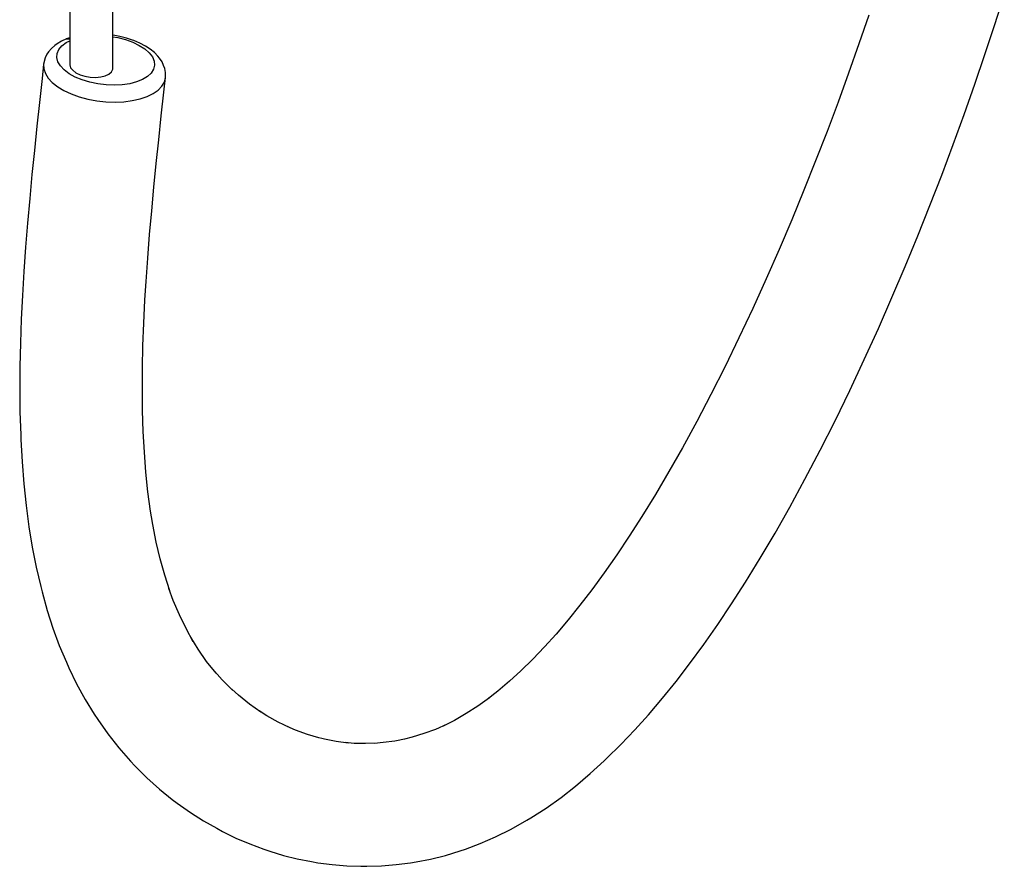
# Model space of a CAD drawing. Units: millimetres. Extents: x 255 to 1715, y -2016 to -998.
# Drawn here: x 1296 to 1457, y -1619 to -1481 of the extents above; entities that cross this region are included whole.
import ezdxf

# ---------------------------------------------------------------- set-up
doc = ezdxf.new("R2010")
doc.units = ezdxf.units.MM
doc.layers.add('Model', color=7, linetype='Continuous', lineweight=30)

msp = doc.modelspace()

# ---------------------------------------------------------------- linework, layer by layer
at = {"layer": 'Model', "extrusion": (0, 0.816497, 0.57735)}
for p, q in [((1304.54, -1442.43), (1304.54, -1488.19)), ((1311.52, -1488.91), (1311.52, -1476.82)), ((1455.29, -1481.58), (1456.83, -1476.76)), ((1434.74, -1480.06), (1433.14, -1484.77)), ((1453.67, -1486.49), (1455.29, -1481.58)), ((1303.98, -1483.96), (1303.15, -1484.33)), ((1303.96, -1483.96), (1303.92, -1483.99)), ((1303.94, -1484.56), (1304.54, -1484.27)), ((1304.54, -1483.77), (1303.96, -1483.96)), ((1303.98, -1483.96), (1304.39, -1483.95)), ((1304.39, -1483.95), (1304.54, -1484.01)), ((1311.59, -1483.34), (1311.52, -1483.33)), ((1311.52, -1483.6), (1312.33, -1483.73)), ((1312.69, -1483.54), (1311.59, -1483.34)), ((1312.33, -1483.73), (1313.61, -1484.06)), ((1313.75, -1483.81), (1312.69, -1483.54)), ((1313.61, -1484.06), (1314.79, -1484.49)), ((1314.76, -1484.15), (1313.75, -1483.81)), ((1314.97, -1484.23), (1314.76, -1484.15)), ((1315.96, -1484.64), (1314.97, -1484.23)), ((1301.52, -1485.51), (1301.08, -1486.05)), ((1302.11, -1485.01), (1301.52, -1485.51)), ((1302.46, -1484.76), (1302.11, -1485.01)), ((1303.15, -1484.33), (1302.46, -1484.76)), ((1302.47, -1486.32), (1302.75, -1485.68)), ((1302.75, -1485.68), (1303.24, -1485.08)), ((1303.24, -1485.08), (1303.94, -1484.56)), ((1314.79, -1484.49), (1315.85, -1485)), ((1315.85, -1485), (1316.75, -1485.58)), ((1316.86, -1485.11), (1315.96, -1484.64)), ((1316.75, -1485.58), (1317.46, -1486.21)), ((1317.64, -1485.62), (1316.86, -1485.11)), ((1318.31, -1486.16), (1317.64, -1485.62)), ((1433.14, -1484.77), (1431.46, -1489.53)), ((1300.51, -1487.04), (1300.25, -1488.09)), ((1300.81, -1486.44), (1300.51, -1487.04)), ((1301.08, -1486.05), (1300.81, -1486.44)), ((1302.42, -1486.99), (1302.47, -1486.32)), ((1302.6, -1487.68), (1302.42, -1486.99)), ((1317.46, -1486.21), (1317.98, -1486.88)), ((1317.98, -1486.88), (1318.27, -1487.57)), ((1318.85, -1486.74), (1318.31, -1486.16)), ((1319.15, -1487.07), (1318.85, -1486.74)), ((1319.56, -1487.69), (1319.15, -1487.07)), ((1452.01, -1491.35), (1453.67, -1486.49)), ((1300.25, -1488.09), (1300, -1490.38)), ((1300.25, -1488.09), (1300.28, -1488.84)), ((1300.28, -1488.84), (1300.54, -1489.6)), ((1303.01, -1488.36), (1302.6, -1487.68)), ((1303.62, -1489.01), (1303.01, -1488.36)), ((1304.43, -1489.62), (1303.62, -1489.01)), ((1304.54, -1488.19), (1304.66, -1488.64)), ((1304.66, -1488.64), (1305, -1489.07)), ((1305, -1489.07), (1305.52, -1489.46)), ((1311.31, -1489.32), (1311.52, -1488.91)), ((1318.17, -1488.91), (1317.79, -1489.53)), ((1318.34, -1488.25), (1318.17, -1488.91)), ((1318.27, -1487.57), (1318.34, -1488.25)), ((1319.82, -1488.31), (1319.56, -1487.69)), ((1320.01, -1488.76), (1319.82, -1488.31)), ((1320.11, -1489.4), (1320.01, -1488.76)), ((1300, -1490.38), (1299.57, -1494.29)), ((1300.54, -1489.6), (1301.01, -1490.35)), ((1301.01, -1490.35), (1301.68, -1491.07)), ((1305.42, -1490.17), (1304.43, -1489.62)), ((1306.54, -1490.64), (1305.42, -1490.17)), ((1305.52, -1489.46), (1306.2, -1489.79)), ((1306.2, -1489.79), (1307, -1490.04)), ((1307.77, -1491.02), (1306.54, -1490.64)), ((1307, -1490.04), (1307.87, -1490.18)), ((1307.87, -1490.18), (1308.74, -1490.22)), ((1308.74, -1490.22), (1309.57, -1490.14)), ((1309.57, -1490.14), (1310.31, -1489.96)), ((1310.31, -1489.96), (1310.9, -1489.68)), ((1310.9, -1489.68), (1311.31, -1489.32)), ((1316.39, -1490.57), (1315.42, -1490.96)), ((1317.19, -1490.09), (1316.39, -1490.57)), ((1317.79, -1489.53), (1317.19, -1490.09)), ((1319.86, -1492.63), (1320.13, -1490.25)), ((1319.94, -1490.98), (1320.13, -1490.25)), ((1320.13, -1490.25), (1320.11, -1489.4)), ((1431.46, -1489.53), (1429.73, -1494.25)), ((1301.68, -1491.07), (1302.55, -1491.75)), ((1302.55, -1491.75), (1303.58, -1492.37)), ((1309.08, -1491.29), (1307.77, -1491.02)), ((1310.43, -1491.45), (1309.08, -1491.29)), ((1311.78, -1491.5), (1310.43, -1491.45)), ((1313.08, -1491.44), (1311.78, -1491.5)), ((1314.31, -1491.25), (1313.08, -1491.44)), ((1315.42, -1490.96), (1314.31, -1491.25)), ((1318.11, -1492.86), (1318.92, -1492.3)), ((1318.92, -1492.3), (1319.53, -1491.67)), ((1319.53, -1491.67), (1319.94, -1490.98)), ((1450.27, -1496.27), (1452.01, -1491.35)), ((1303.58, -1492.37), (1304.77, -1492.92)), ((1304.77, -1492.92), (1306.07, -1493.39)), ((1306.07, -1493.39), (1307.47, -1493.76)), ((1307.47, -1493.76), (1308.93, -1494.03)), ((1314.71, -1494), (1315.98, -1493.72)), ((1315.98, -1493.72), (1317.12, -1493.33)), ((1317.12, -1493.33), (1318.11, -1492.86)), ((1319.44, -1496.51), (1319.86, -1492.63)), ((1299.57, -1494.29), (1299.16, -1498.19)), ((1308.93, -1494.03), (1310.41, -1494.19)), ((1310.41, -1494.19), (1311.9, -1494.24)), ((1311.9, -1494.24), (1313.34, -1494.18)), ((1313.34, -1494.18), (1314.71, -1494)), ((1429.73, -1494.25), (1427.93, -1499.04)), ((1319.02, -1500.38), (1319.44, -1496.51)), ((1448.49, -1501.17), (1450.27, -1496.27)), ((1299.16, -1498.19), (1298.75, -1502.12)), ((1427.93, -1499.04), (1426.08, -1503.81)), ((1318.62, -1504.26), (1319.02, -1500.38)), ((1446.62, -1506.13), (1448.49, -1501.17)), ((1298.75, -1502.12), (1298.36, -1506.05)), ((1318.24, -1508.12), (1318.62, -1504.26)), ((1426.08, -1503.81), (1424.17, -1508.59)), ((1298.36, -1506.05), (1297.99, -1509.98)), ((1444.7, -1511.08), (1446.62, -1506.13)), ((1317.87, -1511.96), (1318.24, -1508.12)), ((1424.17, -1508.59), (1422.19, -1513.41)), ((1297.99, -1509.98), (1297.64, -1513.95)), ((1442.72, -1516.04), (1444.7, -1511.08)), ((1317.53, -1515.83), (1317.87, -1511.96)), ((1297.64, -1513.95), (1297.32, -1517.9)), ((1422.19, -1513.41), (1420.13, -1518.24)), ((1317.23, -1519.67), (1317.53, -1515.83)), ((1440.65, -1521.05), (1442.72, -1516.04)), ((1297.32, -1517.9), (1297.04, -1521.84)), ((1420.13, -1518.24), (1418.01, -1523.06)), ((1316.96, -1523.47), (1317.23, -1519.67)), ((1438.51, -1526.1), (1440.65, -1521.05)), ((1297.04, -1521.84), (1296.8, -1525.75)), ((1316.77, -1526.54), (1316.96, -1523.43)), ((1418.01, -1523.06), (1415.83, -1527.88)), ((1296.8, -1525.75), (1296.61, -1529.63)), ((1316.58, -1530.25), (1316.77, -1526.54)), ((1436.3, -1531.13), (1438.51, -1526.1)), ((1415.83, -1527.88), (1413.58, -1532.67)), ((1296.61, -1529.63), (1296.47, -1533.55)), ((1316.45, -1533.96), (1316.58, -1530.25)), ((1434.01, -1536.19), (1436.3, -1531.13)), ((1296.47, -1533.55), (1296.38, -1537.31)), ((1316.37, -1537.53), (1316.45, -1533.96)), ((1413.58, -1532.67), (1411.31, -1537.34)), ((1431.64, -1541.23), (1434.01, -1536.19)), ((1296.38, -1537.31), (1296.36, -1541.05)), ((1316.35, -1541.03), (1316.37, -1537.53)), ((1411.31, -1537.34), (1409.02, -1541.88)), ((1296.36, -1541.05), (1296.4, -1544.74)), ((1316.39, -1544.49), (1316.35, -1541.03)), ((1409.02, -1541.88), (1406.71, -1546.29)), ((1429.24, -1546.16), (1431.64, -1541.23)), ((1296.4, -1544.74), (1296.52, -1548.45)), ((1316.5, -1547.93), (1316.39, -1544.49)), ((1406.71, -1546.29), (1404.38, -1550.56)), ((1426.81, -1550.98), (1429.24, -1546.16)), ((1296.52, -1548.45), (1296.56, -1549.22)), ((1316.68, -1551.27), (1316.5, -1547.93)), ((1296.56, -1549.22), (1296.76, -1552.85)), ((1316.93, -1554.54), (1316.68, -1551.27)), ((1404.38, -1550.56), (1402.17, -1554.46)), ((1424.34, -1555.68), (1426.81, -1550.98)), ((1296.76, -1552.85), (1297.03, -1556.43)), ((1317.26, -1557.75), (1316.93, -1554.54)), ((1402.17, -1554.46), (1399.96, -1558.2)), ((1297.03, -1556.43), (1297.4, -1559.96)), ((1421.85, -1560.26), (1424.34, -1555.68)), ((1317.68, -1560.9), (1317.26, -1557.75)), ((1399.96, -1558.2), (1397.76, -1561.78)), ((1297.4, -1559.96), (1297.86, -1563.45)), ((1318.04, -1563.05), (1317.64, -1560.58)), ((1419.46, -1564.48), (1421.85, -1560.26)), ((1397.76, -1561.78), (1395.7, -1564.98)), ((1297.86, -1563.45), (1298.41, -1566.79)), ((1318.62, -1565.94), (1318.04, -1563.05)), ((1417.06, -1568.54), (1419.46, -1564.48)), ((1319.27, -1568.69), (1318.62, -1565.94)), ((1395.7, -1564.98), (1393.66, -1568.04)), ((1298.41, -1566.79), (1299.05, -1570.04)), ((1320, -1571.34), (1319.27, -1568.69)), ((1393.66, -1568.04), (1391.63, -1570.93)), ((1414.65, -1572.45), (1417.06, -1568.54)), ((1299.05, -1570.04), (1299.79, -1573.16)), ((1391.63, -1570.93), (1389.58, -1573.73)), ((1320.81, -1573.88), (1320, -1571.34)), ((1412.39, -1575.98), (1414.65, -1572.45)), ((1299.79, -1573.16), (1300.01, -1574.03)), ((1300.01, -1574.03), (1300.85, -1577.06)), ((1321.4, -1575.43), (1320.69, -1573.49)), ((1389.58, -1573.73), (1387.66, -1576.23)), ((1322.39, -1577.77), (1321.4, -1575.43)), ((1300.85, -1577.06), (1301.78, -1579.97)), ((1387.66, -1576.23), (1385.74, -1578.61)), ((1410.12, -1579.38), (1412.39, -1575.98)), ((1323.47, -1580.01), (1322.39, -1577.77)), ((1385.74, -1578.61), (1383.77, -1580.92)), ((1301.78, -1579.97), (1302.82, -1582.79)), ((1324.64, -1582.17), (1323.47, -1580.01)), ((1407.85, -1582.62), (1410.12, -1579.38)), ((1325.44, -1583.37), (1324.23, -1581.42)), ((1383.77, -1580.92), (1381.91, -1582.99)), ((1302.82, -1582.79), (1303.97, -1585.52)), ((1326.83, -1585.37), (1325.44, -1583.37)), ((1381.91, -1582.99), (1379.98, -1585.01)), ((1405.53, -1585.78), (1407.85, -1582.62)), ((1328.36, -1587.31), (1326.83, -1585.37)), ((1379.98, -1585.01), (1378.05, -1586.9)), ((1303.97, -1585.52), (1304.36, -1586.4)), ((1304.36, -1586.4), (1305.63, -1589.03)), ((1329.38, -1588.36), (1327.75, -1586.53)), ((1378.05, -1586.9), (1376.2, -1588.6)), ((1403.33, -1588.64), (1405.53, -1585.78)), ((1331.05, -1590.04), (1329.38, -1588.36)), ((1305.63, -1589.03), (1307.01, -1591.56)), ((1332.03, -1590.9), (1330.91, -1589.9)), ((1376.2, -1588.6), (1374.28, -1590.23)), ((1401.12, -1591.38), (1403.33, -1588.64)), ((1307.01, -1591.56), (1308.51, -1594)), ((1333.82, -1592.33), (1332.03, -1590.9)), ((1372.93, -1591.31), (1371.03, -1592.67)), ((1374.28, -1590.23), (1372.54, -1591.59)), ((1398.83, -1594.07), (1401.12, -1591.38)), ((1335.68, -1593.65), (1333.82, -1592.33)), ((1371.03, -1592.67), (1369.15, -1593.88)), ((1308.51, -1594), (1309.07, -1594.83)), ((1309.07, -1594.83), (1310.72, -1597.19)), ((1336.62, -1594.22), (1335.38, -1593.44)), ((1338.46, -1595.25), (1336.62, -1594.22)), ((1367.21, -1594.98), (1365.36, -1595.91)), ((1369.15, -1593.88), (1367.21, -1594.98)), ((1396.63, -1596.51), (1398.83, -1594.07)), ((1340.33, -1596.17), (1338.46, -1595.25)), ((1341.3, -1596.57), (1339.95, -1595.99)), ((1343.25, -1597.28), (1341.3, -1596.57)), ((1364.1, -1596.46), (1362.21, -1597.15)), ((1366.02, -1595.62), (1364.1, -1596.46)), ((1394.34, -1598.91), (1396.63, -1596.51)), ((1310.72, -1597.19), (1312.51, -1599.47)), ((1345.12, -1597.84), (1343.25, -1597.28)), ((1346.01, -1598.04), (1344.68, -1597.71)), ((1347.95, -1598.41), (1346.01, -1598.04)), ((1359.33, -1598), (1357.48, -1598.36)), ((1360.33, -1597.73), (1359.07, -1598.05)), ((1362.21, -1597.15), (1360.33, -1597.73)), ((1312.51, -1599.47), (1314.44, -1601.65)), ((1349.9, -1598.68), (1347.95, -1598.41)), ((1350.86, -1598.73), (1349.42, -1598.61)), ((1352.73, -1598.77), (1350.86, -1598.73)), ((1354.66, -1598.72), (1352.73, -1598.77)), ((1355.62, -1598.61), (1354.21, -1598.73)), ((1357.48, -1598.36), (1355.62, -1598.61)), ((1392.01, -1601.19), (1394.34, -1598.91)), ((1391.64, -1601.56), (1392.01, -1601.19)), ((1314.44, -1601.65), (1315.14, -1602.4)), ((1315.14, -1602.4), (1317.1, -1604.36)), ((1389.35, -1603.65), (1391.64, -1601.56)), ((1317.1, -1604.36), (1319.13, -1606.17)), ((1386.96, -1605.68), (1389.35, -1603.65)), ((1319.13, -1606.17), (1321.23, -1607.85)), ((1384.59, -1607.53), (1386.96, -1605.68)), ((1321.23, -1607.85), (1322.05, -1608.48)), ((1382.14, -1609.29), (1384.59, -1607.53)), ((1322.05, -1608.48), (1324.21, -1610.02)), ((1379.68, -1610.87), (1382.14, -1609.29)), ((1324.21, -1610.02), (1326.33, -1611.36)), ((1379.03, -1611.24), (1379.68, -1610.87)), ((1326.33, -1611.36), (1328.48, -1612.57)), ((1328.48, -1612.57), (1329.4, -1613.07)), ((1376.47, -1612.7), (1379.03, -1611.24)), ((1329.4, -1613.07), (1331.59, -1614.15)), ((1331.59, -1614.15), (1333.85, -1615.11)), ((1371.42, -1615.06), (1373.93, -1613.97)), ((1373.93, -1613.97), (1376.47, -1612.7)), ((1333.85, -1615.11), (1336.15, -1615.95)), ((1368.99, -1615.95), (1371.42, -1615.06)), ((1336.15, -1615.95), (1337.13, -1616.3)), ((1337.13, -1616.3), (1339.35, -1616.98)), ((1339.35, -1616.98), (1341.59, -1617.54)), ((1363.32, -1617.58), (1365.74, -1616.98)), ((1365.74, -1616.98), (1368.15, -1616.23)), ((1368.15, -1616.23), (1368.99, -1615.95)), ((1341.59, -1617.54), (1343.92, -1617.98)), ((1343.92, -1617.98), (1344.93, -1618.17)), ((1344.93, -1618.17), (1347.28, -1618.49)), ((1347.28, -1618.49), (1349.66, -1618.68)), ((1349.66, -1618.68), (1351.95, -1618.74)), ((1351.95, -1618.74), (1352.95, -1618.76)), ((1352.95, -1618.76), (1355.32, -1618.69)), ((1355.32, -1618.69), (1357.72, -1618.49)), ((1357.72, -1618.49), (1360.05, -1618.17)), ((1360.05, -1618.17), (1360.99, -1618.03)), ((1360.99, -1618.03), (1363.32, -1617.58))]:
    msp.add_line(p, q, dxfattribs=at)

doc.saveas('drawing.dxf')
